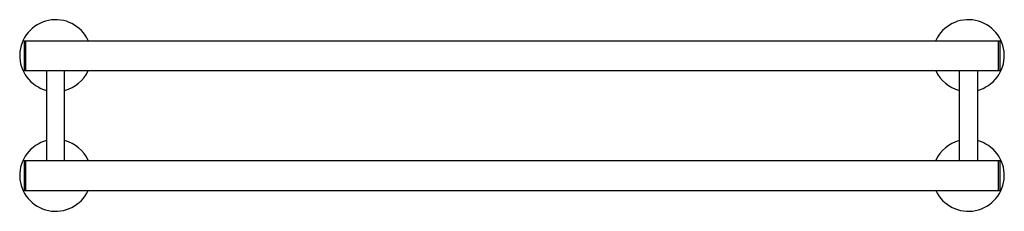
# Model space of a CAD drawing. Extents: x 3086.3 to 3112.2, y 129.6 to 134.6.
import ezdxf

# ---------------------------------------------------------------- set-up
doc = ezdxf.new("R2010")
doc.units = 0
doc.header["$LTSCALE"] = 0.64311
doc.layers.get('0').update_dxf_attribs({"color": 255, "linetype": 'CONTINUOUS'})
doc.layers.get('DEFPOINTS').update_dxf_attribs({"linetype": 'CONTINUOUS'})
doc.styles.get("Standard").update_dxf_attribs({"font": 'txt', "width": 0.8})

msp = doc.modelspace()

# ---------------------------------------------------------------- linework, layer by layer
for p, q in [((3086.436, 134.082), (3086.436, 133.295)), ((3086.436, 134.082), (3112.105, 134.082)), ((3086.475, 134.082), (3086.475, 133.295)), ((3112.066, 134.082), (3112.066, 133.295)), ((3112.105, 134.082), (3112.105, 133.295)), ((3086.436, 133.295), (3112.105, 133.295)), ((3087.027, 133.295), (3087.027, 130.933)), ((3087.499, 130.933), (3087.499, 133.295)), ((3111.042, 130.933), (3111.042, 133.295)), ((3111.515, 133.295), (3111.515, 130.933)), ((3086.436, 130.933), (3086.436, 130.145)), ((3086.436, 130.933), (3112.105, 130.933)), ((3086.475, 130.933), (3086.475, 130.145)), ((3112.066, 130.933), (3112.066, 130.145)), ((3112.105, 130.933), (3112.105, 130.145)), ((3086.436, 130.145), (3112.105, 130.145))]:
    msp.add_line(p, q)
for centre, start, end in [((3087.263, 133.689), 24.6243, 255.5225), ((3111.279, 133.689), 284.4775, 155.3757), ((3087.263, 133.689), 284.4775, 335.3757), ((3111.279, 133.689), 204.6243, 255.5225), ((3087.263, 130.539), 104.4775, 335.3757), ((3087.263, 130.539), 24.6243, 75.5225), ((3111.279, 130.539), 104.4775, 155.3757), ((3111.279, 130.539), 204.6243, 75.5225)]:
    msp.add_arc(centre, 0.945, start, end)

# ---------------------------------------------------------------- texts
at = {"layer": 'DEFPOINTS'}
for tag, p, s in [('MODELNUMBER', (3099.271, 132.118), 'K-14381BR'), ('TRADENAME', (3099.271, 132.116), 'PURIST'), ('PRODUCT', (3099.271, 132.115), 'HOTELIER')]:
    msp.add_attdef(tag, p, s, height=0.001, dxfattribs=at)

doc.saveas('drawing.dxf')
